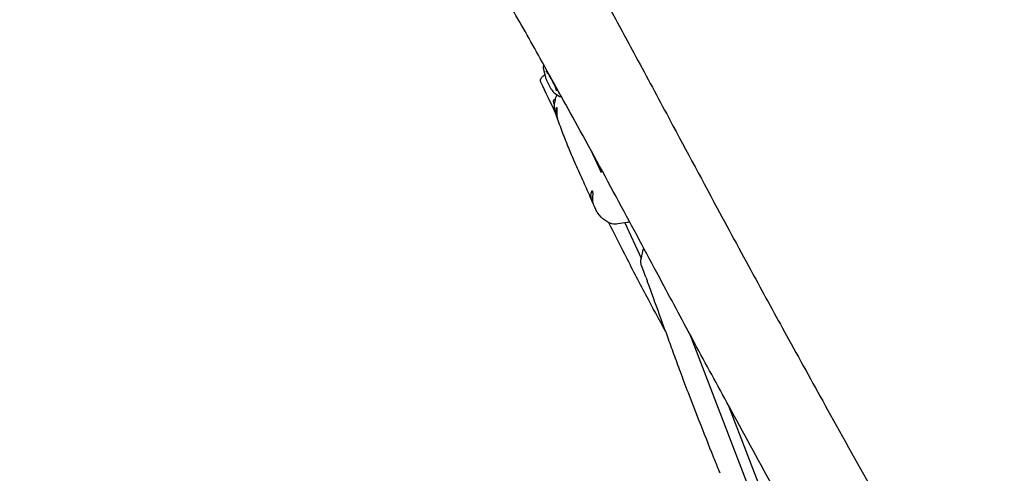
# Model space of a CAD drawing. Units: millimetres. Extents: x -3480 to 3478, y -3252 to 3567.
# Drawn here: x 157 to 1640, y -525 to 159 of the extents above; entities that cross this region are included whole.
import ezdxf

# ---------------------------------------------------------------- set-up
doc = ezdxf.new("R2010")
doc.units = ezdxf.units.MM
doc.header["$LTSCALE"] = 20
doc.layers.add('2d', color=230, linetype='Continuous')

msp = doc.modelspace()

# ---------------------------------------------------------------- linework, layer by layer
at = {"layer": '2d'}
for p, q in [((946, 83.6), (948.9, 72.2)), ((962.3, 48.3), (967.9, 44.3)), ((1016.8, -36.8), (1033, -71.7)), ((1068.4, -147.5), (1093.2, -200.7)), ((1165.9, -314.2), (1349.1, -792)), ((1224.8, -423.1), (1363.9, -786.1))]:
    msp.add_line(p, q, dxfattribs=at)
for points, knots in [([(157.3, 1665.8), (159, 1663), (160.6, 1660.1), (167.2, 1648.5), (172.2, 1639.9), (191.9, 1605.3), (206.8, 1579.4), (248.6, 1506.5), (275.6, 1459.6), (328.2, 1368.8), (353.7, 1325), (402.6, 1241.8), (425.8, 1202.3), (470.1, 1127.9), (491, 1092.9), (530.7, 1027.3), (549.4, 996.6), (585, 938.8), (601.8, 911.6), (637.1, 855), (655.6, 825.5), (697.4, 759.1), (720.7, 722), (775.1, 635.6), (806.1, 586.2), (856.9, 503.6), (877, 470.6), (910.6, 414.3), (924.3, 391.1), (949.6, 347.6), (961.3, 327.3), (984, 287.3), (995, 267.7), (1017.9, 226.4), (1029.8, 204.8), (1055.2, 158.3), (1068.7, 133.5), (1098.6, 78), (1115.1, 47.3), (1156.9, -30.6), (1182.2, -77.9), (1226.8, -160.9), (1246.2, -196.7), (1282.1, -262.6), (1298.6, -292.8), (1334.8, -358.4), (1354.4, -393.8), (1398, -472.3), (1422.1, -515.5), (1476, -611.7), (1505.9, -664.7), (1564.8, -769.2), (1594, -820.7), (1628.8, -882), (1634.5, -892), (1640.1, -901.9)], [0, 0, 0, 0, 10, 10, 40.000003, 40.000003, 130.000082, 130.000082, 293.183604, 293.183604, 446.086368, 446.086368, 584.150935, 584.150935, 707.181998, 707.181998, 815.57147, 815.57147, 912.197073, 912.197073, 1017.212397, 1017.212397, 1149.45007, 1149.45007, 1325.757039, 1325.757039, 1442.43043, 1442.43043, 1523.644382, 1523.644382, 1594.33205, 1594.33205, 1662.243027, 1662.243027, 1736.623949, 1736.623949, 1821.678334, 1821.678334, 1926.550572, 1926.550572, 2088.013507, 2088.013507, 2210.588852, 2210.588852, 2314.411855, 2314.411855, 2436.488877, 2436.488877, 2585.529589, 2585.529589, 2769.173938, 2769.173938, 2947.718462, 2947.718462, 2982.345231, 2982.345231, 2982.345231, 2982.345231]), ([(1585.6, -1070), (1583.9, -1067.1), (1582.3, -1064.2), (1575.9, -1052.6), (1571, -1044), (1551.6, -1009.3), (1537, -983.4), (1502.7, -922.5), (1483.1, -887.5), (1437.7, -806.8), (1411.9, -761), (1354.1, -657.6), (1322, -600), (1268.5, -503), (1246.9, -463.7), (1208, -392.3), (1190.6, -360.2), (1157, -297.6), (1140.6, -267.1), (1104.1, -198.8), (1083.8, -161), (1041.6, -82.4), (1019.5, -41.7), (978.7, 32.8), (960, 66.6), (926.2, 127), (911.2, 153.6), (882.9, 203.1), (869.6, 226.1), (843.9, 270.2), (831.3, 291.4), (806.5, 333.2), (794.1, 353.8), (767.8, 397.2), (753.8, 420), (723.5, 469.4), (707, 496), (669.8, 556), (649, 589.3), (595.6, 674.8), (563, 727), (499.6, 829.2), (468.7, 879.4), (418.1, 962.6), (398.2, 995.6), (359.5, 1060.1), (340.8, 1091.6), (300.8, 1159), (279.7, 1194.9), (234.9, 1271.1), (211.4, 1311.5), (177.4, 1370), (166.9, 1388.1), (156.5, 1406.1)], [0, 0, 0, 0, 10.000001, 10.000001, 40.000017, 40.000017, 130.000315, 130.000315, 251.020477, 251.020477, 409.657241, 409.657241, 608.500813, 608.500813, 743.676972, 743.676972, 853.689757, 853.689757, 957.785453, 957.785453, 1086.866864, 1086.866864, 1226.337077, 1226.337077, 1342.605021, 1342.605021, 1434.555386, 1434.555386, 1514.499483, 1514.499483, 1588.7793, 1588.7793, 1661.241824, 1661.241824, 1742.029365, 1742.029365, 1836.435265, 1836.435265, 1955.277504, 1955.277504, 2140.986745, 2140.986745, 2318.83058, 2318.83058, 2435.150661, 2435.150661, 2545.709175, 2545.709175, 2671.39079, 2671.39079, 2812.304121, 2812.304121, 2875.330485, 2875.330485, 2875.330485, 2875.330485]), ([(946.6, 90.5), (946.4, 90.2), (946.3, 89.9), (945.9, 89.1), (945.7, 88.6), (945.6, 87.5), (945.6, 87), (945.6, 86.1), (945.6, 85.7), (945.8, 84.8), (945.9, 84.4), (946, 83.9), (946, 83.7), (946, 83.6)], [1.6376722, 1.6376722, 1.6376722, 1.6376722, 1.6700451, 1.6700451, 1.7371635, 1.7371635, 1.8350685, 1.8350685, 1.9329735, 1.9329735, 2.0308785, 2.0308785, 2.0603214, 2.0603214, 2.0603214, 2.0603214]), ([(941.5, 67.6), (941.6, 68.2), (941.7, 68.7), (942, 69.7), (942.2, 70), (942.6, 70.8), (942.9, 71.1), (943.5, 71.8), (943.8, 72.2), (945.3, 73.6), (946.6, 74.7), (948, 75.7)], [0, 0, 0, 0, 0.603244, 0.603244, 1.421877, 1.421877, 2.60031, 2.60031, 5.036787, 5.036787, 12.852681, 12.852681, 12.852681, 12.852681]), ([(965.7, 51.3), (965.7, 51.3), (965.7, 51.4), (965.7, 51.8), (965.6, 52.2), (965.2, 53.3), (964.9, 54.2), (964.1, 56.3), (963.6, 57.6), (962.3, 60.6), (961.5, 62.2), (959.8, 65.6), (958.9, 67.4), (957, 70.7), (956.1, 72.4), (954.3, 75.3), (953.5, 76.6), (952, 78.7), (951.3, 79.6), (950.7, 80.4), (950.5, 80.5), (950.3, 80.8), (950.2, 80.8), (950.2, 80.9), (950.2, 80.9), (950.2, 80.9)], [5.013717, 5.013717, 5.013717, 5.013717, 5.115407, 5.115407, 5.286417, 5.286417, 5.525967, 5.525967, 5.810004, 5.810004, 6.112589, 6.112589, 6.421365, 6.421365, 6.730404, 6.730404, 7.033872, 7.033872, 7.318611, 7.318611, 7.4323, 7.4323, 7.522453, 7.522453, 7.552653, 7.552653, 7.552653, 7.552653]), ([(942.1, 64.4), (942, 64.7), (941.9, 64.9), (941.7, 65.4), (941.7, 65.6), (941.6, 66), (941.6, 66.3), (941.5, 66.7), (941.5, 66.9), (941.5, 67.2), (941.5, 67.4), (941.5, 67.6)], [96.2028622, 96.2028622, 96.2028622, 96.2028622, 96.3572121, 96.3572121, 96.5115619, 96.5115619, 96.6659118, 96.6659118, 96.8202617, 96.8202617, 96.9746115, 96.9746115, 96.9746115, 96.9746115]), ([(948.9, 72.2), (949.3, 70.8), (949.8, 69.4), (951.1, 66.3), (951.7, 65), (953, 62.2), (953.8, 60.8), (955.2, 58.1), (956, 56.8), (957.4, 54.4), (958.2, 53.2), (959.7, 51.1), (960.4, 50.2), (961.5, 49), (961.9, 48.7), (962.3, 48.3)], [2.060321, 2.060321, 2.060321, 2.060321, 2.539153, 2.539153, 2.896378, 2.896378, 3.234534, 3.234534, 3.570549, 3.570549, 3.914954, 3.914954, 4.300843, 4.300843, 4.454478, 4.454478, 4.454478, 4.454478]), ([(-1388.7, 31.9), (-1385.7, 30.9), (-1382.6, 29.9), (-1370.4, 25.8), (-1361.1, 22.7), (-1329.9, 12.2), (-1307.9, 4.7), (-1260.8, -11.6), (-1235.6, -20.4), (-1182.3, -39.3), (-1154.2, -49.4), (-1096.7, -70.3), (-1067.3, -81.1), (-1008.8, -102.9), (-979.5, -113.9), (-922, -136), (-893.7, -147), (-838.6, -168.7), (-811.7, -179.4), (-759.7, -200.6), (-734.5, -211), (-686, -231.3), (-662.7, -241.3), (-617.9, -260.7), (-596.4, -270.1), (-553.3, -289.4), (-531.6, -299.2), (-486.5, -319.9), (-463.1, -330.7), (-413.7, -353.7), (-387.8, -365.9), (-331.3, -392.7), (-300.7, -407.2), (-227.9, -442), (-185.6, -462.1), (-97.7, -503.9), (-52, -525.4), (25.8, -561.5), (57.8, -576.1), (117.2, -603), (144.6, -615.2), (201, -640.2), (230, -652.9), (290, -679), (321.1, -692.4), (384.7, -719.5), (417.3, -733.2), (483.9, -761), (517.8, -775.1), (587.6, -803.7), (623.4, -818.3), (698, -848.5), (736.9, -864.1), (810.6, -893.6), (845.3, -907.4), (880.1, -921.2)], [0.144094, 0.144094, 0.144094, 0.144094, 10.000004, 10.000004, 40.000093, 40.000093, 111.541238, 111.541238, 193.585578, 193.585578, 285.589402, 285.589402, 381.829926, 381.829926, 477.99318, 477.99318, 571.374115, 571.374115, 660.414457, 660.414457, 744.233333, 744.233333, 822.320059, 822.320059, 894.584747, 894.584747, 968.047132, 968.047132, 1047.55082, 1047.55082, 1136.139092, 1136.139092, 1240.638996, 1240.638996, 1385.525402, 1385.525402, 1541.442337, 1541.442337, 1650.061138, 1650.061138, 1742.437504, 1742.437504, 1839.972141, 1839.972141, 1944.067842, 1944.067842, 2053.036265, 2053.036265, 2166.263366, 2166.263366, 2285.409004, 2285.409004, 2414.667166, 2414.667166, 2530.121255, 2530.121255, 2530.121255, 2530.121255]), ([(962.6, 30.5), (962.5, 30.7), (962.4, 31), (962.2, 31.5), (962.1, 31.8), (961.9, 32.3), (961.8, 32.5), (961.6, 33.3), (961.5, 33.8), (961.4, 34.5), (961.3, 34.7), (961.3, 35.1), (961.3, 35.3), (961.2, 35.9), (961.3, 36.3), (961.3, 36.9), (961.4, 37.2), (961.6, 37.6), (961.7, 37.7), (961.8, 37.9), (961.9, 37.9), (962.1, 38.2), (962.4, 38.3), (962.9, 38.4), (963.2, 38.4), (963.7, 38.3), (963.8, 38.3), (964, 38.3)], [0.00090232, 0.00090232, 0.00090232, 0.00090232, 0.00177084, 0.00177084, 0.00265626, 0.00265626, 0.00354168, 0.00354168, 0.00531252, 0.00531252, 0.00619794, 0.00619794, 0.00708336, 0.00708336, 0.0088542, 0.0088542, 0.01062504, 0.01062504, 0.01151046, 0.01151046, 0.01239588, 0.01239588, 0.01416672, 0.01416672, 0.01593756, 0.01593756, 0.0168552, 0.0168552, 0.0168552, 0.0168552]), ([(963.8, 18.8), (963.2, 20.4), (962.7, 22.1), (962.3, 25.6), (962.3, 27.3), (962.6, 30.5), (962.8, 31.9), (963.3, 34.8), (963.6, 36.1), (964.1, 38.8), (964.4, 40.1), (964.8, 41.5)], [-19.961659, -19.961659, -19.961659, -19.961659, -15.969327, -15.969327, -11.976995, -11.976995, -7.984664, -7.984664, -3.992332, -3.992332, 0, 0, 0, 0]), ([(967.9, 44.3), (968.1, 44.1), (968.3, 44), (968.8, 43.7), (969.1, 43.5), (969.8, 43.3), (970.1, 43.1), (971.1, 43), (971.6, 42.9), (972.5, 43), (972.7, 43.1), (973, 43.1)], [4.4544779, 4.4544779, 4.4544779, 4.4544779, 4.5060602, 4.5060602, 4.5576424, 4.5576424, 4.6092246, 4.6092246, 4.6608068, 4.6608068, 4.6801971, 4.6801971, 4.6801971, 4.6801971]), ([(966.2, 12), (966, 12.6), (965.7, 13.3), (964.9, 15.6), (964.3, 17.2), (963.8, 18.8)], [0.114374, 0.114374, 0.114374, 0.114374, 10.000001, 10.000001, 33.392905, 33.392905, 33.392905, 33.392905]), ([(966.8, 10.4), (966.7, 10.6), (966.6, 10.9), (966.3, 11.7), (966.2, 12.1), (965.9, 12.9), (965.8, 13.1), (965.7, 13.6), (965.6, 13.9), (965.4, 14.4), (965.4, 14.7), (965.2, 15.3), (965.2, 15.6), (965, 16.4), (964.9, 17), (964.8, 17.9), (964.7, 18.2), (964.7, 18.8), (964.7, 19.1), (964.6, 19.9), (964.6, 20.5), (964.7, 21.3), (964.7, 21.5), (964.7, 22), (964.7, 22.3), (964.8, 22.8), (964.8, 23), (964.9, 23.4), (964.9, 23.6), (965.1, 24.2), (965.1, 24.6), (965.3, 25.1), (965.3, 25.2), (965.4, 25.5), (965.5, 25.6), (965.6, 25.9), (965.7, 26), (965.8, 26.2), (965.8, 26.2), (965.9, 26.2), (966, 26.2), (966, 26.2), (966.1, 26.1), (966.1, 25.9)], [0.03243155, 0.03243155, 0.03243155, 0.03243155, 0.03369772, 0.03369772, 0.03546503, 0.03546503, 0.03634868, 0.03634868, 0.03723234, 0.03723234, 0.03811599, 0.03811599, 0.03899965, 0.03899965, 0.04076696, 0.04076696, 0.04165062, 0.04165062, 0.04253427, 0.04253427, 0.04430158, 0.04430158, 0.04518524, 0.04518524, 0.04606889, 0.04606889, 0.04695255, 0.04695255, 0.0478362, 0.0478362, 0.04960351, 0.04960351, 0.05048717, 0.05048717, 0.05137082, 0.05137082, 0.05313814, 0.05313814, 0.05402179, 0.05402179, 0.05490545, 0.05490545, 0.05667276, 0.05667276, 0.05667276, 0.05667276]), ([(966.1, 25.9), (966.2, 25.8), (966.2, 25.6), (966.2, 25.2), (966.2, 25.1), (966.2, 24.7), (966.2, 24.6), (966.2, 24), (966.2, 23.6), (966.2, 23), (966.2, 22.7), (966.1, 22.2), (966.1, 22), (966.1, 21.2), (966.1, 20.7), (966, 19.8), (966, 19.6), (966, 19), (966, 18.7), (966, 18.1), (966, 17.8), (966, 17.2), (966, 16.9), (966, 16), (966, 15.4), (966.1, 14.3), (966.1, 13.7), (966.3, 12.7), (966.4, 12.2), (966.5, 11.5), (966.6, 11.3), (966.7, 10.8), (966.7, 10.6), (966.9, 10.3), (966.9, 10.1), (967, 9.8), (967.1, 9.6), (967.1, 9.5), (967.1, 9.4), (967.1, 9.4)], [0, 0, 0, 0, 0.00177474, 0.00177474, 0.0026621, 0.0026621, 0.00354947, 0.00354947, 0.00532421, 0.00532421, 0.00621158, 0.00621158, 0.00709895, 0.00709895, 0.00887368, 0.00887368, 0.00976105, 0.00976105, 0.01064842, 0.01064842, 0.01153579, 0.01153579, 0.01242316, 0.01242316, 0.01419789, 0.01419789, 0.01597263, 0.01597263, 0.01774737, 0.01774737, 0.01863473, 0.01863473, 0.0195221, 0.0195221, 0.02040947, 0.02040947, 0.02129684, 0.02129684, 0.02136015, 0.02136015, 0.02136015, 0.02136015]), ([(1019.5, -115.3), (1019.1, -114.4), (1018.7, -113.5), (1017.1, -109.9), (1015.9, -107.1), (1011.1, -96.1), (1007.4, -87.9), (999.7, -70.9), (995.7, -61.9), (988.7, -45.9), (985.6, -38.8), (981.2, -27.9), (979.6, -23.9), (976.5, -16), (975.1, -12.2), (972.1, -4.2), (970.6, -0.2), (968.5, 5.7), (967.8, 7.6), (967.1, 9.4)], [0.603425, 0.603425, 0.603425, 0.603425, 10.000001, 10.000001, 40.00003, 40.00003, 130.000644, 130.000644, 230.241524, 230.241524, 314.404214, 314.404214, 365.510805, 365.510805, 417.052111, 417.052111, 473.862311, 473.862311, 500.540572, 500.540572, 500.540572, 500.540572]), ([(1020.2, -116.9), (1020.1, -116.8), (1020.1, -116.7), (1020, -116.5), (1020, -116.4), (1019.8, -116), (1019.7, -115.7), (1019.4, -115.1), (1019.2, -114.7), (1018.9, -113.8), (1018.7, -113.4), (1018.5, -112.6), (1018.4, -112.4), (1018.2, -111.8), (1018.1, -111.6), (1018, -111), (1017.9, -110.8), (1017.8, -110.2), (1017.8, -109.9), (1017.6, -109), (1017.6, -108.4), (1017.5, -107.3), (1017.5, -106.7), (1017.5, -105.5), (1017.5, -105), (1017.6, -104.1), (1017.7, -103.9), (1017.7, -103.4), (1017.8, -103.1), (1017.9, -102.7), (1017.9, -102.4), (1018, -102), (1018.1, -101.8), (1018.2, -101.2), (1018.3, -100.8), (1018.5, -100.2), (1018.6, -99.9), (1018.8, -99.5), (1018.9, -99.4), (1019.1, -99.3), (1019.1, -99.2), (1019.2, -99.2), (1019.3, -99.2), (1019.4, -99.2), (1019.5, -99.3), (1019.6, -99.5)], [0.02833345, 0.02833345, 0.02833345, 0.02833345, 0.02921944, 0.02921944, 0.03010544, 0.03010544, 0.03187743, 0.03187743, 0.03364943, 0.03364943, 0.03542142, 0.03542142, 0.03630742, 0.03630742, 0.03719342, 0.03719342, 0.03807941, 0.03807941, 0.03896541, 0.03896541, 0.04073741, 0.04073741, 0.0425094, 0.0425094, 0.04428139, 0.04428139, 0.04516739, 0.04516739, 0.04605339, 0.04605339, 0.04693939, 0.04693939, 0.04782538, 0.04782538, 0.04959738, 0.04959738, 0.05136937, 0.05136937, 0.05314137, 0.05314137, 0.05402736, 0.05402736, 0.05491336, 0.05491336, 0.05668536, 0.05668536, 0.05668536, 0.05668536]), ([(1019.6, -99.5), (1019.7, -99.6), (1019.7, -99.8), (1019.8, -100.2), (1019.9, -100.3), (1019.9, -100.6), (1020, -100.8), (1020, -101.3), (1020.1, -101.7), (1020.1, -102.4), (1020.1, -102.6), (1020.1, -103.1), (1020.1, -103.4), (1020.1, -104.1), (1020.1, -104.7), (1020.1, -105.8), (1020, -106.4), (1020, -107.2), (1020, -107.5), (1019.9, -108.1), (1019.9, -108.4), (1019.8, -109.3), (1019.8, -109.9), (1019.7, -111), (1019.7, -111.6), (1019.6, -112.7), (1019.6, -113.2), (1019.7, -113.9), (1019.7, -114.1), (1019.7, -114.6), (1019.7, -114.8), (1019.8, -115.2), (1019.8, -115.3), (1019.9, -115.7), (1019.9, -115.8), (1020, -116.3), (1020.1, -116.5), (1020.2, -116.9), (1020.2, -117), (1020.3, -117.1), (1020.3, -117.2), (1020.3, -117.2)], [0, 0, 0, 0, 0.00177084, 0.00177084, 0.00265626, 0.00265626, 0.00354168, 0.00354168, 0.00531252, 0.00531252, 0.00619794, 0.00619794, 0.00708336, 0.00708336, 0.0088542, 0.0088542, 0.01062504, 0.01062504, 0.01151046, 0.01151046, 0.01239588, 0.01239588, 0.01416672, 0.01416672, 0.01593756, 0.01593756, 0.0177084, 0.0177084, 0.01859382, 0.01859382, 0.01947924, 0.01947924, 0.02036466, 0.02036466, 0.02125008, 0.02125008, 0.02302092, 0.02302092, 0.02479177, 0.02479177, 0.02556049, 0.02556049, 0.02556049, 0.02556049]), ([(1024.6, -127.4), (1024.3, -126.4), (1023.9, -125.5), (1022.4, -122.1), (1021.3, -119.6), (1020.3, -117.2)], [0, 0, 0, 0, 10, 10, 36.283066, 36.283066, 36.283066, 36.283066]), ([(1330.4, -1242.6), (1327.4, -1241.5), (1324.4, -1240.3), (1312.3, -1235.7), (1303.3, -1232.3), (1270.5, -1219.7), (1246.8, -1210.6), (1197.4, -1191.6), (1171.7, -1181.7), (1116.5, -1160.2), (1086.9, -1148.6), (1022.7, -1123.4), (988.1, -1109.8), (914.5, -1080.6), (875.5, -1065), (795.7, -1032.8), (755, -1016.3), (675.7, -983.8), (637.1, -967.8), (562.9, -936.7), (527.2, -921.6), (457.7, -891.9), (423.8, -877.2), (357.4, -848.2), (325, -833.9), (261.4, -805.5), (230.3, -791.4), (170.4, -764.2), (141.7, -751), (85.9, -725.1), (58.8, -712.4), (0.4, -685), (-30.8, -670.2), (-90.8, -641.7), (-119.5, -628), (-174.8, -601.7), (-201.3, -589.1), (-257, -562.7), (-286.2, -548.9), (-348, -520), (-380.6, -504.8), (-445.3, -475), (-477.4, -460.5), (-537.5, -433.5), (-565.5, -421.1), (-619, -397.7), (-644.5, -386.7), (-695, -365.3), (-720, -354.8), (-770.5, -333.8), (-796.1, -323.4), (-849, -302), (-876.3, -291), (-932.4, -268.8), (-961.2, -257.6), (-1020.5, -234.6), (-1051.1, -222.8), (-1114, -198.8), (-1146.4, -186.6), (-1212.8, -161.9), (-1246.8, -149.3), (-1296.1, -131.3), (-1311.4, -125.7), (-1326.7, -120.2)], [0, 0, 0, 0, 10.000002, 10.000002, 40.000059, 40.000059, 118.883573, 118.883573, 203.894529, 203.894529, 302.044905, 302.044905, 416.733898, 416.733898, 546.360693, 546.360693, 681.852442, 681.852442, 810.427748, 810.427748, 929.702104, 929.702104, 1043.504371, 1043.504371, 1152.751613, 1152.751613, 1257.924, 1257.924, 1355.094529, 1355.094529, 1447.008926, 1447.008926, 1553.094276, 1553.094276, 1651.113742, 1651.113742, 1741.694008, 1741.694008, 1841.427236, 1841.427236, 1952.681536, 1952.681536, 2061.52078, 2061.52078, 2156.210694, 2156.210694, 2241.878534, 2241.878534, 2325.39682, 2325.39682, 2410.559869, 2410.559869, 2501.46389, 2501.46389, 2596.810444, 2596.810444, 2698.109085, 2698.109085, 2805.138721, 2805.138721, 2917.315773, 2917.315773, 2967.735528, 2967.735528, 2967.735528, 2967.735528]), ([(1075.8, -146.2), (1074.4, -146.5), (1073.1, -146.7), (1066.9, -147.7), (1063.1, -148.4), (1055.4, -149.4), (1052.6, -149.7), (1047.3, -148.6), (1045.7, -148), (1042, -146.2), (1040.2, -144.9), (1034.5, -140.4), (1031.1, -137.2), (1026.7, -131.3), (1025.6, -129.5), (1024.6, -127.4)], [16.620501, 16.620501, 16.620501, 16.620501, 20.163473, 20.163473, 34.048297, 34.048297, 40.99071, 40.99071, 44.620911, 44.620911, 50.426062, 50.426062, 64.197216, 64.197216, 69.424124, 69.424124, 69.424124, 69.424124]), ([(1130.2, -311.6), (1120.1, -293.1), (1110.1, -274.5), (1089.5, -235.6), (1078.9, -215.3), (1060.3, -179.1), (1052.3, -163.2), (1044.4, -147.3)], [164.518641, 164.518641, 164.518641, 164.518641, 228.422418, 228.422418, 297.894096, 297.894096, 351.652341, 351.652341, 351.652341, 351.652341]), ([(1093.3, -210.7), (1092.7, -209.1), (1092.3, -207), (1092.5, -203.7), (1092.8, -202.6), (1093.5, -199.8), (1093.9, -198.3), (1094.6, -195.7), (1094.9, -194.6), (1095.3, -191.9), (1095.4, -190.4), (1096.3, -187.4), (1096.7, -186.6), (1097.1, -185.8)], [70.221125, 70.221125, 70.221125, 70.221125, 74.065082, 74.065082, 77.416214, 77.416214, 82.766911, 82.766911, 88.117609, 88.117609, 93.468306, 93.468306, 95.111787, 95.111787, 95.111787, 95.111787]), ([(1100.2, -229.5), (1099.6, -227.7), (1098.9, -225.8), (1096.6, -219.6), (1094.9, -215.1), (1093.3, -210.7)], [0, 0, 0, 0, 10.000001, 10.000001, 34.084839, 34.084839, 34.084839, 34.084839]), ([(1100.2, -229.5), (1100.4, -230), (1100.6, -230.5), (1101, -231.5), (1101.2, -231.9), (1101.4, -232.5), (1101.5, -232.8), (1101.7, -233.1), (1101.7, -233.3), (1101.8, -233.5)], [0.02309457, 0.02309457, 0.02309457, 0.02309457, 0.024791765, 0.024791765, 0.026562606, 0.026562606, 0.027448026, 0.027448026, 0.028333446, 0.028333446, 0.028333446, 0.028333446]), ([(1101.8, -233.5), (1101.9, -233.7), (1101.9, -233.8), (1102, -234.1), (1102.1, -234.3), (1102.2, -234.6), (1102.3, -234.8), (1102.3, -235.1), (1102.4, -235.2), (1102.4, -235.3), (1102.4, -235.3), (1102.4, -235.3)], [0.028333446, 0.028333446, 0.028333446, 0.028333446, 0.029219443, 0.029219443, 0.03010544, 0.03010544, 0.031877435, 0.031877435, 0.033649429, 0.033649429, 0.034270526, 0.034270526, 0.034270526, 0.034270526]), ([(1212.1, -524.9), (1211.3, -522.9), (1210.4, -520.8), (1207.2, -512.7), (1204.7, -506.6), (1194.9, -482.2), (1187.7, -464), (1175, -431.8), (1169.5, -417.7), (1160.1, -393), (1156.1, -382.4), (1148.9, -363), (1145.7, -354.2), (1139.3, -336.8), (1136.2, -328.2), (1129, -308.3), (1124.9, -297.1), (1114.7, -268.9), (1108.6, -252), (1102.4, -235.3)], [0, 0, 0, 0, 10, 10, 40.000022, 40.000022, 130.001806, 130.001806, 200.966193, 200.966193, 255.37787, 255.37787, 301.483088, 301.483088, 347.516412, 347.516412, 408.05518, 408.05518, 499.062374, 499.062374, 499.062374, 499.062374])]:
    msp.add_open_spline(points, degree=3, knots=knots, dxfattribs=at)
for points in [[(963.7, 19), (956.5, 34.1), (949.3, 49.3), (942.1, 64.4)], [(964.8, 41.5), (965.2, 42.8), (965.6, 44.2), (966.2, 45.5)], [(965, 16.2), (965, 16.2), (965, 16.2), (965, 16.2)], [(1020.2, -117), (1020.2, -117), (1020.2, -117), (1020.2, -116.9)]]:
    msp.add_open_spline(points, degree=3, dxfattribs=at)

doc.saveas('drawing.dxf')
